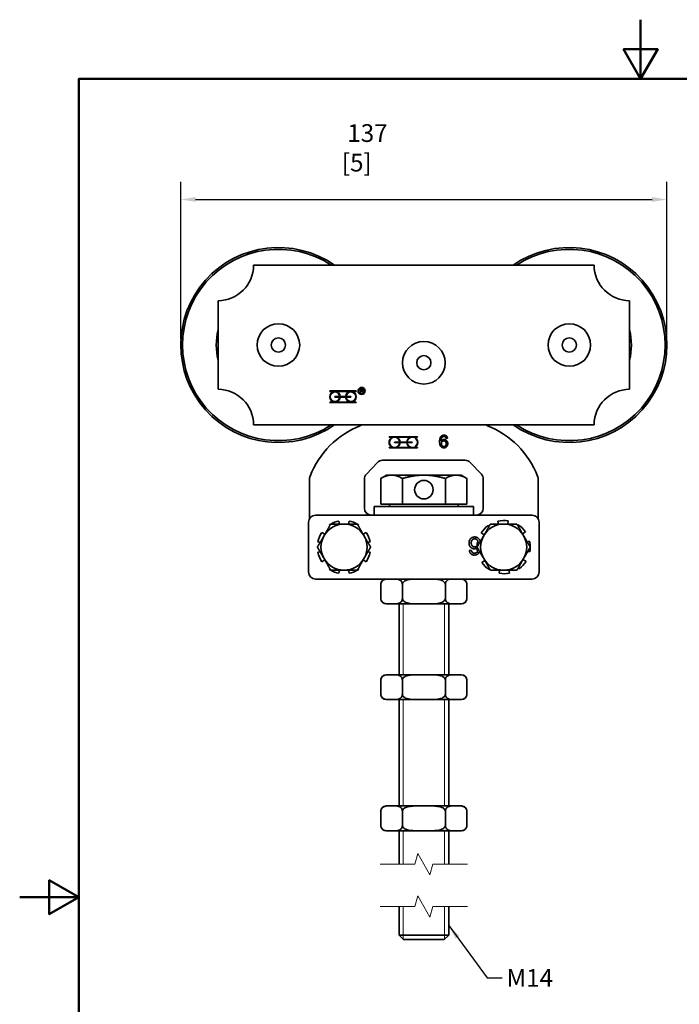
# Model space of a CAD drawing. Units: millimetres. Extents: x 0 to 350, y 0 to 495.
# Drawn here: x 0 to 186, y 217 to 495 of the extents above; entities that cross this region are included whole.
import ezdxf

# ---------------------------------------------------------------- set-up
doc = ezdxf.new("R2010")
doc.units = ezdxf.units.MM
doc.header["$LTSCALE"] = 1.666667
for name, color, linetype, lineweight in [('Arêtes visibles(ISO)', 7, 'Continuous', 35), ('Cadre_0', 7, 'Continuous', 50), ('Cotes(ISO)', 7, 'Continuous', 18), ('Filetages(ISO)', 7, 'Continuous', 18), ('Lignes interrompues(ISO)', 7, 'Continuous', 18), ('Symboles(ISO)', 7, 'Continuous', 18)]:
    doc.layers.add(name, color=color, linetype=linetype, lineweight=lineweight)
doc.styles.add('MANTION', font='arial.ttf')
doc.dimstyles.new('Plan commercial', dxfattribs={"dimscale": 1.666667, "dimtxt": 3, "dimasz": 2.5, "dimexe": 3, "dimexo": 1, "dimgap": 0.762, "dimtad": 1, "dimrnd": 1e-08, "dimtxsty": 'MANTION', "dimcen": 0.09, "dimdle": 10, "dimclrd": 7, "dimclre": 7, "dimclrt": 256, "dimazin": 2, "dimtfac": 0.5, "dimtmove": 0, "dimatfit": 3, "dimfxl": 1, "dimtolj": 1, "dimlwd": 25, "dimlwe": 25, "dimarcsym": 0})
doc.dimstyles.new('Plan commercial$7', dxfattribs={"dimscale": 1.666667, "dimtxt": 3, "dimasz": 2.5, "dimexe": 3, "dimexo": 1, "dimgap": 0.762, "dimtad": 1, "dimrnd": 1e-08, "dimtxsty": 'MANTION', "dimcen": 0.09, "dimdle": 10, "dimclrd": 7, "dimclre": 7, "dimclrt": 256, "dimazin": 2, "dimtfac": 0.5, "dimtmove": 0, "dimatfit": 3, "dimfxl": 1, "dimtolj": 1, "dimlwd": 25, "dimlwe": 25, "dimarcsym": 0})

# ---------------------------------------------------------------- blocks, each defined once
blk = doc.blocks.new('Cadres Cadre par défaut')
at = {"layer": 'Cadre_0', "flags": 128}
for points in [[(105, 297), (105, 287), (102.11, 292), (107.89, 292), (105, 287)], [(10, 10), (10, 287), (200, 287), (200, 10), (10, 10)], [(0, 148.5), (10, 148.5), (5, 151.39), (5, 145.61), (10, 148.5)]]:
    blk.add_lwpolyline(points, dxfattribs=at)
blk = doc.blocks.new('*D4')
at = {"layer": 'Cotes(ISO)', "color": 7, "linetype": 'Continuous', "lineweight": 25, "transparency": 16777216}
for p, q in [((45.41, 404.92), (45.41, 449.3)), ((182.41, 404.92), (182.41, 449.3)), ((49.58, 444.3), (178.24, 444.3))]:
    blk.add_line(p, q, dxfattribs=at)
at = {"layer": 'Cotes(ISO)', "color": 7, "linetype": 'Continuous', "transparency": 16777216}
for points in [[(49.58, 444.99), (49.58, 443.6), (45.41, 444.3)], [(178.24, 444.99), (178.24, 443.6), (182.41, 444.3)]]:
    blk.add_solid(points, dxfattribs=at)
at = {"layer": 'Defpoints', "color": 0, "linetype": 'Continuous', "transparency": 16777216}
for p in [(182.41, 444.3), (45.41, 403.25), (182.41, 403.25)]:
    blk.add_point(p, dxfattribs=at)
at = {"layer": 'Cotes(ISO)', "color": 154, "linetype": 'Continuous', "lineweight": 25, "true_color": 0x004691, "transparency": 16777216, "insert": (90.81, 465.52), "char_height": 5, "attachment_point": 1, "style": 'MANTION'}
blk.add_mtext('\\A1; 137\\P[5{\\H0,7000x;\\S25#64;}]', dxfattribs=at)

msp = doc.modelspace()

# ---------------------------------------------------------------- linework, layer by layer
at = {"layer": 'Arêtes visibles(ISO)'}
for p, q in [((161.909, 425.749), (65.909, 425.749)), ((55.909, 415.749), (55.909, 390.749)), ((171.909, 390.749), (171.909, 415.749)), ((87.365, 390.308), (94.865, 390.308)), ((87.365, 390.158), (87.365, 390.308)), ((88.865, 390.158), (87.365, 390.158)), ((93.365, 390.158), (88.865, 390.158)), ((94.865, 390.158), (93.365, 390.158)), ((94.865, 390.308), (94.865, 390.158)), ((96.03, 390.814), (96.474, 390.814)), ((96.03, 389.814), (96.03, 390.814)), ((96.163, 389.814), (96.03, 389.814)), ((96.479, 390.704), (96.163, 390.704)), ((96.163, 390.704), (96.163, 390.373)), ((96.163, 390.373), (96.447, 390.373)), ((96.163, 390.259), (96.163, 389.814)), ((96.316, 390.259), (96.163, 390.259)), ((96.745, 389.814), (96.612, 390.022)), ((96.737, 390.086), (96.91, 389.814)), ((96.91, 389.814), (96.745, 389.814)), ((87.365, 387.008), (87.365, 387.158)), ((87.365, 387.158), (88.865, 387.158)), ((94.865, 387.008), (87.365, 387.008)), ((88.865, 388.733), (90.213, 388.733)), ((88.865, 388.583), (88.865, 388.733)), ((90.213, 388.583), (88.865, 388.583)), ((88.865, 387.158), (93.365, 387.158)), ((90.363, 388.733), (91.866, 388.733)), ((91.866, 388.583), (90.363, 388.583)), ((92.017, 388.733), (93.365, 388.733)), ((93.365, 388.583), (92.017, 388.583)), ((93.365, 388.733), (93.365, 388.583)), ((93.365, 387.158), (94.865, 387.158)), ((94.865, 387.158), (94.865, 387.008)), ((65.909, 380.749), (161.909, 380.749)), ((104.159, 377.249), (104.159, 377.348)), ((104.159, 377.348), (112.159, 377.348)), ((105.114, 377.249), (104.159, 377.249)), ((105.659, 375.848), (107.108, 375.848)), ((105.659, 375.749), (105.659, 375.848)), ((107.108, 375.749), (105.659, 375.749)), ((110.114, 377.249), (106.203, 377.249)), ((107.207, 375.848), (109.11, 375.848)), ((109.11, 375.749), (107.207, 375.749)), ((109.209, 375.848), (110.659, 375.848)), ((110.659, 375.749), (109.209, 375.749)), ((110.659, 375.848), (110.659, 375.749)), ((112.159, 377.249), (111.203, 377.249)), ((112.159, 377.348), (112.159, 377.249)), ((120.594, 376.949), (120.167, 376.914)), ((104.159, 374.348), (105.114, 374.348)), ((104.159, 374.249), (104.159, 374.348)), ((112.159, 374.249), (104.159, 374.249)), ((106.203, 374.348), (110.114, 374.348)), ((111.203, 374.348), (112.159, 374.348)), ((112.159, 374.348), (112.159, 374.249)), ((97.704, 366.827), (100.817, 370.122)), ((102.271, 370.749), (125.546, 370.749)), ((127, 370.122), (130.113, 366.827)), ((81.659, 354.217), (81.659, 365.192)), ((97.159, 357.249), (97.159, 365.454)), ((103.409, 366.549), (101.784, 365.611)), ((101.784, 358.349), (101.784, 365.611)), ((104.815, 366.549), (103.409, 366.549)), ((113.909, 366.549), (104.815, 366.549)), ((107.846, 358.349), (107.846, 365.611)), ((123.002, 366.549), (113.909, 366.549)), ((119.971, 358.349), (119.971, 365.611)), ((124.409, 366.549), (123.002, 366.549)), ((124.409, 366.549), (126.033, 365.611)), ((126.033, 358.349), (126.033, 365.611)), ((130.659, 365.454), (130.659, 357.249)), ((146.159, 365.192), (146.159, 354.217)), ((107.846, 358.349), (101.784, 358.349)), ((104.224, 358.349), (104.224, 357.749)), ((119.971, 358.349), (107.846, 358.349)), ((126.033, 358.349), (119.971, 358.349)), ((123.594, 358.349), (123.594, 357.749)), ((127.909, 357.749), (99.909, 357.749)), ((99.909, 355.249), (99.909, 357.749)), ((127.909, 355.249), (127.909, 357.749)), ((81.409, 353.249), (81.409, 339.249)), ((102.087, 355.249), (83.409, 355.249)), ((90.116, 352.749), (89.945, 353.605)), ((92.872, 353.605), (92.701, 352.749)), ((125.73, 355.249), (102.087, 355.249)), ((144.409, 355.249), (125.73, 355.249)), ((134.777, 353.569), (134.96, 352.749)), ((137.547, 352.749), (137.702, 353.636)), ((146.409, 353.249), (146.409, 339.249)), ((85.992, 349.868), (85.172, 350.416)), ((87.242, 352.485), (87.382, 352.275)), ((95.435, 352.275), (95.575, 352.485)), ((97.645, 350.416), (96.825, 349.868)), ((130.078, 350.271), (130.917, 349.738)), ((132.29, 352.116), (132.1, 352.388)), ((140.431, 352.579), (140.341, 352.437)), ((141.75, 349.998), (142.547, 350.558)), ((84.053, 347.712), (84.676, 347.588)), ((98.141, 347.588), (98.764, 347.712)), ((129.592, 347.443), (129.021, 347.543)), ((143.729, 347.881), (143.058, 347.731)), ((84.676, 344.91), (84.053, 344.786)), ((98.764, 344.786), (98.141, 344.91)), ((126.727, 345.252), (127.337, 345.302)), ((129.088, 344.617), (129.759, 344.767)), ((143.225, 345.055), (143.796, 344.955)), ((85.172, 342.082), (85.992, 342.63)), ((96.825, 342.63), (97.645, 342.082)), ((131.067, 342.5), (130.27, 341.94)), ((142.739, 342.226), (141.9, 342.76)), ((87.382, 340.223), (87.242, 340.013)), ((89.945, 338.893), (90.116, 339.749)), ((92.701, 339.749), (92.872, 338.893)), ((95.575, 340.013), (95.435, 340.223)), ((132.386, 339.919), (132.476, 340.06)), ((135.27, 339.749), (135.115, 338.861)), ((138.04, 338.929), (137.857, 339.749)), ((140.527, 340.382), (140.717, 340.11)), ((83.409, 337.249), (102.954, 337.249)), ((102.954, 337.249), (104.465, 337.249)), ((123.352, 337.249), (104.465, 337.249)), ((123.352, 337.249), (124.863, 337.249)), ((124.863, 337.249), (144.409, 337.249)), ((101.784, 331.749), (101.784, 335.749)), ((107.846, 331.749), (107.846, 335.749)), ((119.971, 331.749), (119.971, 335.749)), ((126.033, 331.749), (126.033, 335.749)), ((103.284, 330.249), (104.005, 330.249)), ((105.626, 330.249), (104.005, 330.249)), ((105.626, 330.249), (112.288, 330.249)), ((106.909, 330.249), (106.909, 310.249)), ((115.529, 330.249), (112.288, 330.249)), ((115.529, 330.249), (122.191, 330.249)), ((120.909, 330.249), (120.909, 310.249)), ((123.812, 330.249), (122.191, 330.249)), ((123.812, 330.249), (124.533, 330.249)), ((101.784, 304.749), (101.784, 308.749)), ((104.005, 310.249), (103.284, 310.249)), ((105.626, 310.249), (104.005, 310.249)), ((112.288, 310.249), (105.626, 310.249)), ((107.846, 304.749), (107.846, 308.749)), ((115.529, 310.249), (112.288, 310.249)), ((122.191, 310.249), (115.529, 310.249)), ((119.971, 304.749), (119.971, 308.749)), ((123.812, 310.249), (122.191, 310.249)), ((124.533, 310.249), (123.812, 310.249)), ((126.033, 304.749), (126.033, 308.749)), ((103.284, 303.249), (104.005, 303.249)), ((105.626, 303.249), (104.005, 303.249)), ((105.626, 303.249), (112.288, 303.249)), ((106.909, 303.249), (106.909, 273.249)), ((115.529, 303.249), (112.288, 303.249)), ((115.529, 303.249), (122.191, 303.249)), ((120.909, 303.249), (120.909, 273.249)), ((123.812, 303.249), (122.191, 303.249)), ((123.812, 303.249), (124.533, 303.249)), ((104.005, 273.249), (103.284, 273.249)), ((105.626, 273.249), (104.005, 273.249)), ((112.288, 273.249), (105.626, 273.249)), ((115.529, 273.249), (112.288, 273.249)), ((122.191, 273.249), (115.529, 273.249)), ((123.812, 273.249), (122.191, 273.249)), ((124.533, 273.249), (123.812, 273.249)), ((101.784, 267.749), (101.784, 271.749)), ((107.846, 267.749), (107.846, 271.749)), ((119.971, 267.749), (119.971, 271.749)), ((126.033, 267.749), (126.033, 271.749)), ((103.284, 266.249), (104.005, 266.249)), ((105.626, 266.249), (104.005, 266.249)), ((105.626, 266.249), (112.288, 266.249)), ((106.909, 266.249), (106.909, 256.853)), ((115.529, 266.249), (112.288, 266.249)), ((115.529, 266.249), (122.191, 266.249)), ((120.909, 266.249), (120.909, 256.853)), ((123.812, 266.249), (122.191, 266.249)), ((123.812, 266.249), (124.533, 266.249)), ((106.909, 244.853), (106.909, 236.84)), ((120.909, 244.853), (120.909, 236.84)), ((106.909, 236.84), (120.909, 236.84)), ((108.135, 235.613), (106.909, 236.84)), ((119.682, 235.613), (120.909, 236.84)), ((119.682, 235.613), (108.135, 235.613))]:
    msp.add_line(p, q, dxfattribs=at)
for centre, radius in [((72.909, 403.249), 6), ((154.909, 403.249), 6), ((72.909, 403.249), 2), ((113.909, 398.249), 6), ((154.909, 403.249), 2), ((113.909, 398.249), 2), ((96.365, 390.308), 1), ((96.365, 390.308), 0.85), ((113.909, 362.449), 2.6)]:
    msp.add_circle(centre, radius, dxfattribs=at)
for centre, radius, start, end in [((72.909, 403.249), 27.5, 54.9032, 305.0968), ((154.909, 403.249), 27.5, 234.9032, 125.0968), ((72.909, 403.249), 27, 56.44269, 303.55731), ((154.909, 403.249), 27, 236.44269, 123.55731), ((55.909, 425.749), 10, 270, 0), ((171.909, 425.749), 10, 180, 270), ((72.909, 403.249), 17.5, 166.27087, 193.72913), ((154.909, 403.249), 17.5, 346.27087, 13.72913), ((55.909, 380.749), 10, 0, 90), ((88.865, 388.658), 1.5, 90, 270), ((88.865, 388.658), 1.35, 3.18474, 356.81526), ((88.865, 388.658), 1.5, 2.86598, 90), ((93.365, 388.658), 1.5, 90, 177.13402), ((93.365, 388.658), 1.35, 183.18474, 176.81526), ((93.365, 388.658), 1.5, 270, 90), ((171.909, 380.749), 10, 90, 180), ((88.865, 388.658), 1.5, 270, 357.13402), ((93.365, 388.658), 1.5, 182.86598, 270), ((105.165, 357.225), 25, 111.48851, 158.76897), ((94.909, 383.279), 3, 291.48851, 302.50095), ((132.909, 383.279), 3, 237.49905, 248.51149), ((122.652, 357.225), 25, 21.23103, 68.51149), ((105.659, 375.798), 1.55, 110.59204, 249.40796), ((105.659, 375.798), 1.45, 1.95566, 358.04434), ((105.659, 375.798), 1.55, 1.83067, 69.40796), ((105.659, 375.798), 1.549, 290.59204, 358.16933), ((110.659, 375.798), 1.549, 110.59204, 178.16933), ((110.659, 375.798), 1.549, 181.83067, 249.40796), ((110.659, 375.798), 1.45, 181.95566, 178.04434), ((110.659, 375.798), 1.55, 290.59204, 69.40796), ((102.271, 368.749), 2, 90, 136.63658), ((125.546, 368.749), 2, 43.36342, 90), ((99.159, 365.454), 2, 136.63658, 180), ((128.659, 365.454), 2, 0, 43.36342), ((84.659, 365.192), 3, 158.76897, 180), ((143.159, 365.192), 3, 0, 21.23103), ((99.159, 357.249), 2, 180, 270), ((128.659, 357.249), 2, 270, 0), ((83.409, 353.249), 2, 90, 180), ((91.409, 346.249), 6.5, 90, 150), ((91.409, 346.249), 7.5, 120.07357, 123.75), ((91.409, 346.249), 7.5, 101.25, 119.92643), ((91.409, 346.249), 6.5, 30, 90), ((91.409, 346.249), 7.5, 60.07357, 78.75), ((91.409, 346.249), 7.5, 56.25, 59.92643), ((136.409, 346.249), 6.5, 90, 150), ((136.409, 346.249), 7.5, 80.06616, 102.56616), ((136.409, 346.249), 6.5, 30, 90), ((144.409, 353.249), 2, 0, 90), ((91.409, 346.249), 7.5, 146.25, 168.75), ((91.409, 346.249), 7.5, 11.25, 33.75), ((136.409, 346.249), 7.5, 125.06616, 147.56616), ((136.409, 346.249), 7.5, 35.06616, 57.56616), ((91.409, 346.249), 6.5, 150, 210), ((91.409, 346.249), 6.5, 330, 30), ((136.409, 346.249), 7.5, 170.06616, 179.92643), ((136.409, 346.249), 6.5, 150, 210), ((136.409, 346.249), 6.5, 330, 30), ((136.409, 346.249), 7.5, 0.07357, 12.56616), ((91.409, 346.249), 7.5, 191.25, 213.75), ((91.409, 346.249), 7.5, 326.25, 348.75), ((136.409, 346.249), 7.5, 180.07357, 192.56616), ((136.409, 346.249), 7.5, 350.06616, 359.92643), ((91.409, 346.249), 6.5, 210, 270), ((91.409, 346.249), 6.5, 270, 330), ((136.409, 346.249), 7.5, 215.06616, 237.56616), ((136.409, 346.249), 6.5, 210, 270), ((136.409, 346.249), 6.5, 270, 330), ((136.409, 346.249), 7.5, 305.06616, 327.56616), ((83.409, 339.249), 2, 180, 270), ((91.409, 346.249), 7.5, 236.25, 239.92643), ((91.409, 346.249), 7.5, 240.07357, 258.75), ((91.409, 346.249), 7.5, 281.25, 299.92643), ((91.409, 346.249), 7.5, 300.07357, 303.75), ((136.409, 346.249), 7.5, 260.06616, 282.56616), ((144.409, 339.249), 2, 270, 0), ((103.284, 335.749), 1.5, 90, 180), ((124.533, 335.749), 1.5, 0, 90), ((103.284, 331.749), 1.5, 180, 270), ((124.533, 331.749), 1.5, 270, 0), ((103.284, 308.749), 1.5, 90, 180), ((124.533, 308.749), 1.5, 0, 90), ((103.284, 304.749), 1.5, 180, 270), ((124.533, 304.749), 1.5, 270, 0), ((103.284, 271.749), 1.5, 90, 180), ((124.533, 271.749), 1.5, 0, 90), ((103.284, 267.749), 1.5, 180, 270), ((124.533, 267.749), 1.5, 270, 0)]:
    msp.add_arc(centre, radius, start, end, dxfattribs=at)
for points in [[(96.39, 390.254), (96.367, 390.259), (96.316, 390.259)], [(96.612, 390.022), (96.554, 390.112), (96.48, 390.208), (96.42, 390.247), (96.39, 390.254)], [(96.447, 390.373), (96.538, 390.373), (96.64, 390.41), (96.693, 390.493), (96.693, 390.542)], [(96.474, 390.814), (96.607, 390.814), (96.746, 390.76), (96.829, 390.624), (96.829, 390.542)], [(96.693, 390.542), (96.693, 390.612), (96.59, 390.704), (96.479, 390.704)], [(96.829, 390.542), (96.829, 390.435), (96.692, 390.289), (96.548, 390.269)], [(96.548, 390.269), (96.6, 390.244), (96.628, 390.22)], [(96.628, 390.22), (96.685, 390.167), (96.737, 390.086)], [(118.719, 377.421), (119.044, 377.821), (119.599, 377.821)], [(119.599, 377.821), (120.013, 377.821), (120.541, 377.357), (120.594, 376.949)], [(118.343, 375.946), (118.343, 376.959), (118.719, 377.421)], [(119.559, 374.249), (119.02, 374.249), (118.343, 375.039), (118.343, 375.946)], [(119.212, 377.354), (119.01, 377.207), (118.775, 376.636), (118.769, 376.111)], [(118.769, 376.111), (118.924, 376.348), (119.375, 376.578), (119.62, 376.578)], [(119.532, 376.199), (119.242, 376.199), (118.836, 375.78), (118.836, 375.441)], [(118.836, 375.441), (118.836, 375.22), (119.026, 374.814), (119.362, 374.601), (119.548, 374.601)], [(119.572, 377.469), (119.367, 377.469), (119.212, 377.354)], [(120.213, 375.417), (120.213, 375.78), (119.828, 376.199), (119.532, 376.199)], [(119.548, 374.601), (119.823, 374.601), (120.213, 375.041), (120.213, 375.417)], [(120.655, 375.444), (120.655, 375.116), (120.37, 374.55), (119.874, 374.249), (119.559, 374.249)], [(120.005, 377.285), (119.828, 377.469), (119.572, 377.469)], [(119.62, 376.578), (120.05, 376.578), (120.655, 375.946), (120.655, 375.444)], [(120.167, 376.914), (120.109, 377.167), (120.005, 377.285)], [(126.64, 347.402), (126.64, 347.87), (127.047, 348.678), (127.756, 349.109), (128.206, 349.109)], [(128.118, 345.782), (127.505, 345.782), (126.64, 346.685), (126.64, 347.402)], [(128.221, 348.606), (127.829, 348.606), (127.272, 347.977), (127.272, 347.44)], [(127.272, 347.44), (127.272, 346.921), (127.821, 346.323), (128.244, 346.323)], [(128.149, 344.006), (127.558, 344.006), (126.804, 344.669), (126.727, 345.252)], [(127.337, 345.302), (127.421, 344.94), (127.57, 344.772)], [(127.57, 344.772), (127.821, 344.509), (128.187, 344.509)], [(129.406, 344.578), (128.942, 344.006), (128.149, 344.006)], [(128.187, 344.509), (128.48, 344.509), (128.701, 344.673)], [(128.244, 346.323), (128.636, 346.323), (128.916, 346.59)], [(128.701, 344.673), (128.88, 344.802), (129.012, 345.007)], [(129.504, 344.71), (129.457, 344.64), (129.406, 344.578)]]:
    msp.add_open_spline(points, degree=2, dxfattribs=at)
for points in [[(104.815, 366.549), (103.409, 366.549), (101.784, 365.611)], [(107.846, 365.611), (106.222, 366.549), (104.815, 366.549)], [(113.909, 366.549), (111.095, 366.549), (107.846, 365.611)], [(119.971, 365.611), (116.722, 366.549), (113.909, 366.549)], [(123.002, 366.549), (121.595, 366.549), (119.971, 365.611)], [(126.033, 365.611), (124.409, 366.549), (123.002, 366.549)], [(85.779, 349.499), (86.65, 351.007), (87.656, 352.749)], [(87.656, 352.749), (89.667, 352.749), (91.409, 352.749)], [(91.409, 352.749), (93.15, 352.749), (95.161, 352.749)], [(95.161, 352.749), (96.167, 351.007), (97.038, 349.499)], [(130.779, 349.499), (131.65, 351.007), (132.656, 352.749)], [(132.656, 352.749), (134.667, 352.749), (136.409, 352.749)], [(136.409, 352.749), (138.15, 352.749), (140.161, 352.749)], [(140.161, 352.749), (141.167, 351.007), (142.038, 349.499)], [(83.903, 346.249), (84.909, 347.991), (85.779, 349.499)], [(97.038, 349.499), (97.909, 347.991), (98.914, 346.249)], [(128.903, 346.249), (129.909, 347.991), (130.779, 349.499)], [(142.038, 349.499), (142.909, 347.991), (143.914, 346.249)], [(85.779, 342.999), (84.909, 344.507), (83.903, 346.249)], [(98.914, 346.249), (97.909, 344.507), (97.038, 342.999)], [(130.779, 342.999), (129.909, 344.507), (128.903, 346.249)], [(143.914, 346.249), (142.909, 344.507), (142.038, 342.999)], [(87.656, 339.749), (86.65, 341.491), (85.779, 342.999)], [(97.038, 342.999), (96.167, 341.491), (95.161, 339.749)], [(132.656, 339.749), (131.65, 341.491), (130.779, 342.999)], [(142.038, 342.999), (141.167, 341.491), (140.161, 339.749)], [(91.409, 339.749), (89.667, 339.749), (87.656, 339.749)], [(95.161, 339.749), (93.15, 339.749), (91.409, 339.749)], [(136.409, 339.749), (134.667, 339.749), (132.656, 339.749)], [(140.161, 339.749), (138.15, 339.749), (136.409, 339.749)]]:
    msp.add_rational_spline(points, [1, 1.0379548493, 1], degree=2, dxfattribs=at)
for points, degree, knots in [([(128.206, 349.109), (128.976, 349.109), (129.694, 348.272), (129.815, 347.828)], 2, [0, 0, 0, 1, 1.4836236, 1.4836236, 1.4836236]), ([(129.235, 347.505), (129.217, 347.768), (128.968, 348.301), (128.488, 348.606), (128.221, 348.606)], 2, [0.1587708, 0.1587708, 0.1587708, 1, 2, 3, 3, 3]), ([(128.912, 346.016), (128.853, 345.978), (128.469, 345.782), (128.118, 345.782)], 2, [0.806029, 0.806029, 0.806029, 1, 2, 2, 2]), ([(104.005, 337.249), (103.723, 337.249), (103.414, 337.244), (102.807, 337.136), (102.509, 337.036), (102.116, 336.69), (101.965, 336.5), (101.848, 336.187), (101.821, 336.089), (101.792, 335.925), (101.784, 335.829), (101.784, 335.749)], 3, [1.41379988, 1.41379988, 1.41379988, 1.41379988, 1.5826188, 1.5826188, 1.75143773, 1.75143773, 1.84059645, 1.84059645, 1.86862829, 1.86862829, 1.89277569, 1.89277569, 1.89277569, 1.89277569]), ([(107.846, 335.749), (107.846, 335.829), (107.838, 335.925), (107.81, 336.089), (107.783, 336.187), (107.666, 336.5), (107.515, 336.69), (107.121, 337.036), (106.823, 337.136), (106.216, 337.244), (105.907, 337.249), (105.626, 337.249)], 3, [0.63092523, 0.63092523, 0.63092523, 0.63092523, 0.65507263, 0.65507263, 0.68310446, 0.68310446, 0.77226318, 0.77226318, 0.94108211, 0.94108211, 1.10990104, 1.10990104, 1.10990104, 1.10990104]), ([(112.288, 337.249), (111.343, 337.249), (110.21, 337.238), (108.992, 336.906), (108.635, 336.767), (108.217, 336.476), (108.052, 336.318), (107.892, 336.037), (107.846, 335.883), (107.846, 335.749)], 3, [1.40823246, 1.40823246, 1.40823246, 1.40823246, 1.69151744, 1.69151744, 1.78725278, 1.78725278, 1.84428905, 1.84428905, 1.88442456, 1.88442456, 1.88442456, 1.88442456]), ([(119.971, 335.749), (119.971, 335.883), (119.925, 336.037), (119.765, 336.318), (119.6, 336.476), (119.182, 336.767), (118.825, 336.906), (117.607, 337.238), (116.474, 337.249), (115.529, 337.249)], 3, [0.62814152, 0.62814152, 0.62814152, 0.62814152, 0.66827703, 0.66827703, 0.7253133, 0.7253133, 0.82104864, 0.82104864, 1.10433362, 1.10433362, 1.10433362, 1.10433362]), ([(122.191, 337.249), (121.719, 337.249), (121.153, 337.238), (120.543, 336.906), (120.365, 336.767), (120.156, 336.476), (120.073, 336.318), (119.994, 336.037), (119.971, 335.883), (119.971, 335.749)], 3, [1.40823246, 1.40823246, 1.40823246, 1.40823246, 1.69151744, 1.69151744, 1.78725278, 1.78725278, 1.84428905, 1.84428905, 1.88442456, 1.88442456, 1.88442456, 1.88442456]), ([(126.033, 335.749), (126.033, 335.883), (126.01, 336.037), (125.93, 336.318), (125.848, 336.476), (125.639, 336.767), (125.46, 336.906), (124.851, 337.238), (124.284, 337.249), (123.812, 337.249)], 3, [0.62814152, 0.62814152, 0.62814152, 0.62814152, 0.66827703, 0.66827703, 0.7253133, 0.7253133, 0.82104864, 0.82104864, 1.10433362, 1.10433362, 1.10433362, 1.10433362]), ([(101.784, 331.749), (101.784, 331.668), (101.792, 331.573), (101.821, 331.409), (101.848, 331.311), (101.965, 330.997), (102.116, 330.808), (102.509, 330.462), (102.807, 330.361), (103.414, 330.253), (103.723, 330.249), (104.005, 330.249)], 3, [-0.63092523, -0.63092523, -0.63092523, -0.63092523, -0.60677783, -0.60677783, -0.57874599, -0.57874599, -0.48958727, -0.48958727, -0.32076835, -0.32076835, -0.15194942, -0.15194942, -0.15194942, -0.15194942]), ([(105.626, 330.249), (105.907, 330.249), (106.216, 330.253), (106.823, 330.361), (107.121, 330.462), (107.515, 330.808), (107.666, 330.997), (107.783, 331.311), (107.81, 331.409), (107.838, 331.573), (107.846, 331.668), (107.846, 331.749)], 3, [0.15194942, 0.15194942, 0.15194942, 0.15194942, 0.32076835, 0.32076835, 0.48958727, 0.48958727, 0.57874599, 0.57874599, 0.60677783, 0.60677783, 0.63092523, 0.63092523, 0.63092523, 0.63092523]), ([(107.846, 331.749), (107.846, 331.615), (107.892, 331.461), (108.052, 331.179), (108.217, 331.022), (108.635, 330.731), (108.992, 330.592), (110.21, 330.259), (111.343, 330.249), (112.288, 330.249)], 3, [-0.62814152, -0.62814152, -0.62814152, -0.62814152, -0.58800601, -0.58800601, -0.53096974, -0.53096974, -0.4352344, -0.4352344, -0.15194942, -0.15194942, -0.15194942, -0.15194942]), ([(115.529, 330.249), (116.474, 330.249), (117.607, 330.259), (118.825, 330.592), (119.182, 330.731), (119.6, 331.022), (119.765, 331.179), (119.925, 331.461), (119.971, 331.615), (119.971, 331.749)], 3, [0.15194942, 0.15194942, 0.15194942, 0.15194942, 0.4352344, 0.4352344, 0.53096974, 0.53096974, 0.58800601, 0.58800601, 0.62814152, 0.62814152, 0.62814152, 0.62814152]), ([(119.971, 331.749), (119.971, 331.615), (119.994, 331.461), (120.073, 331.179), (120.156, 331.022), (120.365, 330.731), (120.543, 330.592), (121.153, 330.259), (121.719, 330.249), (122.191, 330.249)], 3, [-0.62814152, -0.62814152, -0.62814152, -0.62814152, -0.58800601, -0.58800601, -0.53096974, -0.53096974, -0.4352344, -0.4352344, -0.15194942, -0.15194942, -0.15194942, -0.15194942]), ([(123.812, 330.249), (124.284, 330.249), (124.851, 330.259), (125.46, 330.592), (125.639, 330.731), (125.848, 331.022), (125.93, 331.179), (126.01, 331.461), (126.033, 331.615), (126.033, 331.749)], 3, [0.15194942, 0.15194942, 0.15194942, 0.15194942, 0.4352344, 0.4352344, 0.53096974, 0.53096974, 0.58800601, 0.58800601, 0.62814152, 0.62814152, 0.62814152, 0.62814152]), ([(104.005, 310.249), (103.533, 310.249), (102.966, 310.238), (102.357, 309.906), (102.178, 309.767), (101.969, 309.476), (101.887, 309.318), (101.807, 309.037), (101.784, 308.883), (101.784, 308.749)], 3, [1.40823246, 1.40823246, 1.40823246, 1.40823246, 1.69151744, 1.69151744, 1.78725278, 1.78725278, 1.84428905, 1.84428905, 1.88442456, 1.88442456, 1.88442456, 1.88442456]), ([(107.846, 308.749), (107.846, 308.883), (107.824, 309.037), (107.744, 309.318), (107.661, 309.476), (107.452, 309.767), (107.274, 309.906), (106.664, 310.238), (106.098, 310.249), (105.626, 310.249)], 3, [0.62814152, 0.62814152, 0.62814152, 0.62814152, 0.66827703, 0.66827703, 0.7253133, 0.7253133, 0.82104864, 0.82104864, 1.10433362, 1.10433362, 1.10433362, 1.10433362]), ([(112.288, 310.249), (111.725, 310.249), (111.107, 310.244), (109.893, 310.136), (109.296, 310.036), (108.509, 309.69), (108.207, 309.5), (107.974, 309.187), (107.919, 309.089), (107.863, 308.925), (107.846, 308.829), (107.846, 308.749)], 3, [1.41379988, 1.41379988, 1.41379988, 1.41379988, 1.5826188, 1.5826188, 1.75143773, 1.75143773, 1.84059645, 1.84059645, 1.86862829, 1.86862829, 1.89277569, 1.89277569, 1.89277569, 1.89277569]), ([(119.971, 308.749), (119.971, 308.829), (119.954, 308.925), (119.898, 309.089), (119.843, 309.187), (119.61, 309.5), (119.308, 309.69), (118.521, 310.036), (117.924, 310.136), (116.71, 310.244), (116.092, 310.249), (115.529, 310.249)], 3, [0.63092523, 0.63092523, 0.63092523, 0.63092523, 0.65507263, 0.65507263, 0.68310446, 0.68310446, 0.77226318, 0.77226318, 0.94108211, 0.94108211, 1.10990104, 1.10990104, 1.10990104, 1.10990104]), ([(122.191, 310.249), (121.719, 310.249), (121.153, 310.238), (120.543, 309.906), (120.365, 309.767), (120.156, 309.476), (120.073, 309.318), (119.994, 309.037), (119.971, 308.883), (119.971, 308.749)], 3, [1.40823246, 1.40823246, 1.40823246, 1.40823246, 1.69151744, 1.69151744, 1.78725278, 1.78725278, 1.84428905, 1.84428905, 1.88442456, 1.88442456, 1.88442456, 1.88442456]), ([(126.033, 308.749), (126.033, 308.883), (126.01, 309.037), (125.93, 309.318), (125.848, 309.476), (125.639, 309.767), (125.46, 309.906), (124.851, 310.238), (124.284, 310.249), (123.812, 310.249)], 3, [0.62814152, 0.62814152, 0.62814152, 0.62814152, 0.66827703, 0.66827703, 0.7253133, 0.7253133, 0.82104864, 0.82104864, 1.10433362, 1.10433362, 1.10433362, 1.10433362]), ([(101.784, 304.749), (101.784, 304.615), (101.807, 304.461), (101.887, 304.179), (101.969, 304.022), (102.178, 303.731), (102.357, 303.592), (102.966, 303.259), (103.533, 303.249), (104.005, 303.249)], 3, [-0.62814152, -0.62814152, -0.62814152, -0.62814152, -0.58800601, -0.58800601, -0.53096974, -0.53096974, -0.4352344, -0.4352344, -0.15194942, -0.15194942, -0.15194942, -0.15194942]), ([(105.626, 303.249), (106.098, 303.249), (106.664, 303.259), (107.274, 303.592), (107.452, 303.731), (107.661, 304.022), (107.744, 304.179), (107.824, 304.461), (107.846, 304.615), (107.846, 304.749)], 3, [0.15194942, 0.15194942, 0.15194942, 0.15194942, 0.4352344, 0.4352344, 0.53096974, 0.53096974, 0.58800601, 0.58800601, 0.62814152, 0.62814152, 0.62814152, 0.62814152]), ([(107.846, 304.749), (107.846, 304.668), (107.863, 304.573), (107.919, 304.409), (107.974, 304.311), (108.207, 303.997), (108.509, 303.808), (109.296, 303.462), (109.893, 303.361), (111.107, 303.253), (111.725, 303.249), (112.288, 303.249)], 3, [-0.63092523, -0.63092523, -0.63092523, -0.63092523, -0.60677783, -0.60677783, -0.57874599, -0.57874599, -0.48958727, -0.48958727, -0.32076835, -0.32076835, -0.15194942, -0.15194942, -0.15194942, -0.15194942]), ([(115.529, 303.249), (116.092, 303.249), (116.71, 303.253), (117.924, 303.361), (118.521, 303.462), (119.308, 303.808), (119.61, 303.997), (119.843, 304.311), (119.898, 304.409), (119.954, 304.573), (119.971, 304.668), (119.971, 304.749)], 3, [0.15194942, 0.15194942, 0.15194942, 0.15194942, 0.32076835, 0.32076835, 0.48958727, 0.48958727, 0.57874599, 0.57874599, 0.60677783, 0.60677783, 0.63092523, 0.63092523, 0.63092523, 0.63092523]), ([(119.971, 304.749), (119.971, 304.615), (119.994, 304.461), (120.073, 304.179), (120.156, 304.022), (120.365, 303.731), (120.543, 303.592), (121.153, 303.259), (121.719, 303.249), (122.191, 303.249)], 3, [-0.62814152, -0.62814152, -0.62814152, -0.62814152, -0.58800601, -0.58800601, -0.53096974, -0.53096974, -0.4352344, -0.4352344, -0.15194942, -0.15194942, -0.15194942, -0.15194942]), ([(123.812, 303.249), (124.284, 303.249), (124.851, 303.259), (125.46, 303.592), (125.639, 303.731), (125.848, 304.022), (125.93, 304.179), (126.01, 304.461), (126.033, 304.615), (126.033, 304.749)], 3, [0.15194942, 0.15194942, 0.15194942, 0.15194942, 0.4352344, 0.4352344, 0.53096974, 0.53096974, 0.58800601, 0.58800601, 0.62814152, 0.62814152, 0.62814152, 0.62814152]), ([(104.005, 273.249), (103.723, 273.249), (103.414, 273.244), (102.807, 273.136), (102.509, 273.036), (102.116, 272.69), (101.965, 272.5), (101.848, 272.187), (101.821, 272.089), (101.792, 271.925), (101.784, 271.829), (101.784, 271.749)], 3, [1.41379988, 1.41379988, 1.41379988, 1.41379988, 1.5826188, 1.5826188, 1.75143773, 1.75143773, 1.84059645, 1.84059645, 1.86862829, 1.86862829, 1.89277569, 1.89277569, 1.89277569, 1.89277569]), ([(107.846, 271.749), (107.846, 271.829), (107.838, 271.925), (107.81, 272.089), (107.783, 272.187), (107.666, 272.5), (107.515, 272.69), (107.121, 273.036), (106.823, 273.136), (106.216, 273.244), (105.907, 273.249), (105.626, 273.249)], 3, [0.63092523, 0.63092523, 0.63092523, 0.63092523, 0.65507263, 0.65507263, 0.68310446, 0.68310446, 0.77226318, 0.77226318, 0.94108211, 0.94108211, 1.10990104, 1.10990104, 1.10990104, 1.10990104]), ([(112.288, 273.249), (111.343, 273.249), (110.21, 273.238), (108.992, 272.906), (108.635, 272.767), (108.217, 272.476), (108.052, 272.318), (107.892, 272.037), (107.846, 271.883), (107.846, 271.749)], 3, [1.40823246, 1.40823246, 1.40823246, 1.40823246, 1.69151744, 1.69151744, 1.78725278, 1.78725278, 1.84428905, 1.84428905, 1.88442456, 1.88442456, 1.88442456, 1.88442456]), ([(119.971, 271.749), (119.971, 271.883), (119.925, 272.037), (119.765, 272.318), (119.6, 272.476), (119.182, 272.767), (118.825, 272.906), (117.607, 273.238), (116.474, 273.249), (115.529, 273.249)], 3, [0.62814152, 0.62814152, 0.62814152, 0.62814152, 0.66827703, 0.66827703, 0.7253133, 0.7253133, 0.82104864, 0.82104864, 1.10433362, 1.10433362, 1.10433362, 1.10433362]), ([(122.191, 273.249), (121.91, 273.249), (121.601, 273.244), (120.994, 273.136), (120.696, 273.036), (120.302, 272.69), (120.151, 272.5), (120.034, 272.187), (120.007, 272.089), (119.979, 271.925), (119.971, 271.829), (119.971, 271.749)], 3, [1.41379988, 1.41379988, 1.41379988, 1.41379988, 1.5826188, 1.5826188, 1.75143773, 1.75143773, 1.84059645, 1.84059645, 1.86862829, 1.86862829, 1.89277569, 1.89277569, 1.89277569, 1.89277569]), ([(126.033, 271.749), (126.033, 271.829), (126.025, 271.925), (125.996, 272.089), (125.969, 272.187), (125.853, 272.5), (125.702, 272.69), (125.308, 273.036), (125.01, 273.136), (124.403, 273.244), (124.094, 273.249), (123.812, 273.249)], 3, [0.63092523, 0.63092523, 0.63092523, 0.63092523, 0.65507263, 0.65507263, 0.68310446, 0.68310446, 0.77226318, 0.77226318, 0.94108211, 0.94108211, 1.10990104, 1.10990104, 1.10990104, 1.10990104]), ([(101.784, 267.749), (101.784, 267.668), (101.792, 267.573), (101.821, 267.409), (101.848, 267.311), (101.965, 266.997), (102.116, 266.808), (102.509, 266.462), (102.807, 266.361), (103.414, 266.253), (103.723, 266.249), (104.005, 266.249)], 3, [-0.63092523, -0.63092523, -0.63092523, -0.63092523, -0.60677783, -0.60677783, -0.57874599, -0.57874599, -0.48958727, -0.48958727, -0.32076835, -0.32076835, -0.15194942, -0.15194942, -0.15194942, -0.15194942]), ([(105.626, 266.249), (105.907, 266.249), (106.216, 266.253), (106.823, 266.361), (107.121, 266.462), (107.515, 266.808), (107.666, 266.997), (107.783, 267.311), (107.81, 267.409), (107.838, 267.573), (107.846, 267.668), (107.846, 267.749)], 3, [0.15194942, 0.15194942, 0.15194942, 0.15194942, 0.32076835, 0.32076835, 0.48958727, 0.48958727, 0.57874599, 0.57874599, 0.60677783, 0.60677783, 0.63092523, 0.63092523, 0.63092523, 0.63092523]), ([(107.846, 267.749), (107.846, 267.615), (107.892, 267.461), (108.052, 267.179), (108.217, 267.022), (108.635, 266.731), (108.992, 266.592), (110.21, 266.259), (111.343, 266.249), (112.288, 266.249)], 3, [-0.62814152, -0.62814152, -0.62814152, -0.62814152, -0.58800601, -0.58800601, -0.53096974, -0.53096974, -0.4352344, -0.4352344, -0.15194942, -0.15194942, -0.15194942, -0.15194942]), ([(115.529, 266.249), (116.474, 266.249), (117.607, 266.259), (118.825, 266.592), (119.182, 266.731), (119.6, 267.022), (119.765, 267.179), (119.925, 267.461), (119.971, 267.615), (119.971, 267.749)], 3, [0.15194942, 0.15194942, 0.15194942, 0.15194942, 0.4352344, 0.4352344, 0.53096974, 0.53096974, 0.58800601, 0.58800601, 0.62814152, 0.62814152, 0.62814152, 0.62814152]), ([(119.971, 267.749), (119.971, 267.668), (119.979, 267.573), (120.007, 267.409), (120.034, 267.311), (120.151, 266.997), (120.302, 266.808), (120.696, 266.462), (120.994, 266.361), (121.601, 266.253), (121.91, 266.249), (122.191, 266.249)], 3, [-0.63092523, -0.63092523, -0.63092523, -0.63092523, -0.60677783, -0.60677783, -0.57874599, -0.57874599, -0.48958727, -0.48958727, -0.32076835, -0.32076835, -0.15194942, -0.15194942, -0.15194942, -0.15194942]), ([(123.812, 266.249), (124.094, 266.249), (124.403, 266.253), (125.01, 266.361), (125.308, 266.462), (125.702, 266.808), (125.853, 266.997), (125.969, 267.311), (125.996, 267.409), (126.025, 267.573), (126.033, 267.668), (126.033, 267.749)], 3, [0.15194942, 0.15194942, 0.15194942, 0.15194942, 0.32076835, 0.32076835, 0.48958727, 0.48958727, 0.57874599, 0.57874599, 0.60677783, 0.60677783, 0.63092523, 0.63092523, 0.63092523, 0.63092523])]:
    msp.add_open_spline(points, degree=degree, knots=knots, dxfattribs=at)
at = {"layer": 'Filetages(ISO)'}
for p, q in [((108.114, 330.249), (108.114, 310.249)), ((119.703, 310.249), (119.703, 330.249)), ((108.114, 303.249), (108.114, 273.249)), ((119.703, 273.249), (119.703, 303.249)), ((108.114, 266.249), (108.114, 256.853)), ((119.703, 256.853), (119.703, 266.249)), ((108.114, 244.853), (108.114, 235.634)), ((119.703, 235.634), (119.703, 244.853))]:
    msp.add_line(p, q, dxfattribs=at)
at = {"layer": 'Lignes interrompues(ISO)', "flags": 128}
for points in [[(101.617, 256.853), (111.373, 256.853), (112.176, 259.853), (115.641, 253.853), (116.444, 256.853), (126.2, 256.853)], [(101.617, 244.853), (111.373, 244.853), (112.176, 247.853), (115.641, 241.853), (116.444, 244.853), (126.2, 244.853)]]:
    msp.add_lwpolyline(points, dxfattribs=at)

# ---------------------------------------------------------------- block references
at = {"xscale": 1.666666666666667, "yscale": 1.666666666666667, "zscale": 1.666666666666667}
msp.add_blockref('Cadres Cadre par défaut', (0, 0), dxfattribs=at)

# ---------------------------------------------------------------- texts
at = {"layer": 'Symboles(ISO)', "color": 154, "true_color": 0x004691, "insert": (137.211, 227.256), "char_height": 5, "width": 13.58613, "attachment_point": 1, "style": 'MANTION'}
msp.add_mtext('\\fArial|b0|i0;M14', dxfattribs=at)

# ---------------------------------------------------------------- dimensions: what is measured, and where the dimension line sits
at = {"layer": 'Cotes(ISO)', "color": 7, "linetype": 'Continuous', "lineweight": 25}
dim = msp.add_linear_dim(base=(182.409, 444.296), p1=(45.409, 403.249), p2=(182.409, 403.249), angle=180, text=' <>\\P[5{\\H0,7000x;\\S25#64;}]', dimstyle='Plan commercial', override={"dimgap": 0.762, "dimdec": 2, "dimpost": '\\X', "dimtol": 0, "dimlim": 0, "dimtp": 0, "dimtm": 0, "dimtdec": 2, "dimtofl": 0, "dimatfit": 1, "dimtvp": -0.25}, dxfattribs=at)
dim.commit()
dim.dimension.update_dxf_attribs({"geometry": '*D4', "text_midpoint": (113.909, 444.296), "dimtype": 160})

# ---------------------------------------------------------------- leaders
at = {"layer": 'Symboles(ISO)', "color": 7, "linetype": 'Continuous', "lineweight": 25, "annotation_type": 0, "has_hookline": 1, "hookline_direction": 0, "text_width": 12.732}
msp.add_leader([(120.909, 239.548), (131.774, 224.756), (135.941, 224.756)], dimstyle='Plan commercial$7', override={"dimtad": 0}, dxfattribs=at)

doc.saveas('drawing.dxf')
